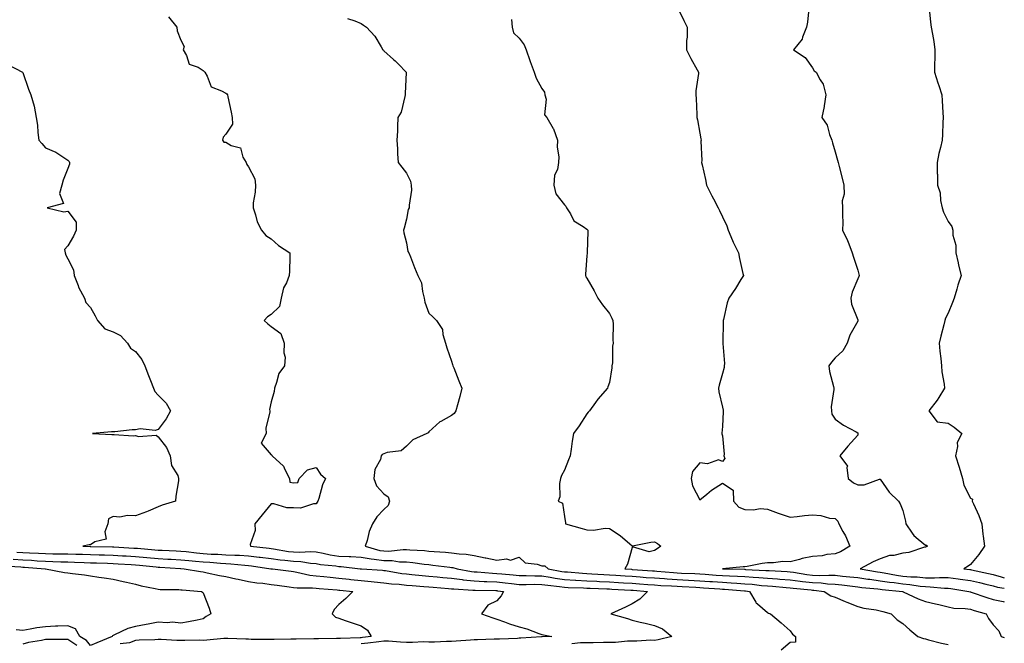
# Model space of a CAD drawing. Units: inches. Extents: x 994883 to 997523, y 7345418 to 7348058.
# Drawn here: x 997087 to 997523, y 7346599 to 7346875 of the extents above; entities that cross this region are included whole.
import ezdxf

# ---------------------------------------------------------------- set-up
doc = ezdxf.new("R2010")
doc.units = ezdxf.units.IN
doc.header["$MEASUREMENT"] = 0
doc.layers.add('Contour_99487345', color=7, linetype='Continuous', true_color=0x409318)

msp = doc.modelspace()

# ---------------------------------------------------------------- linework, layer by layer
at = {"layer": 'Contour_99487345'}
for points in [[(997378.05, 7346880.96, 3247), (997380.97, 7346874.84, 3247), (997382.49, 7346871.92, 3247), (997382.47, 7346867.5, 3247), (997382.17, 7346866.04, 3247), (997382.13, 7346861.92, 3247), (997384.11, 7346857.98, 3247), (997386.87, 7346853.1, 3247), (997387.51, 7346851.92, 3247), (997387.53, 7346851.4, 3247), (997386.29, 7346843.68, 3247), (997386.31, 7346841.92, 3247), (997386.39, 7346840.26, 3247), (997386.74, 7346833.22, 3247), (997386.8, 7346831.92, 3247), (997387.03, 7346830.91, 3247), (997388.05, 7346824.99, 3247), (997388.53, 7346822.4, 3247), (997388.63, 7346821.92, 3247), (997388.56, 7346821.41, 3247), (997388.95, 7346812.82, 3247), (997388.86, 7346811.92, 3247), (997389.07, 7346810.9, 3247), (997390.61, 7346804.48, 3247), (997391.1, 7346801.92, 3247), (997393.4, 7346797.27, 3247), (997394.13, 7346795.83, 3247), (997396.13, 7346791.92, 3247), (997396.75, 7346790.63, 3247), (997398.05, 7346787.96, 3247), (997400.1, 7346783.97, 3247), (997400.64, 7346781.92, 3247), (997402.61, 7346777.35, 3247), (997402.86, 7346776.73, 3247), (997405.18, 7346771.92, 3247), (997405.64, 7346769.5, 3247), (997407.17, 7346762.79, 3247), (997407.36, 7346761.92, 3247), (997406.24, 7346760.11, 3247), (997403.89, 7346756.08, 3247), (997400.91, 7346751.92, 3247), (997400.13, 7346749.84, 3247), (997398.53, 7346742.4, 3247), (997398.38, 7346741.92, 3247), (997398.43, 7346741.54, 3247), (997398.2, 7346732.07, 3247), (997398.23, 7346731.92, 3247), (997398.2, 7346731.78, 3247), (997398.98, 7346722.85, 3247), (997398.86, 7346721.92, 3247), (997398.85, 7346721.12, 3247), (997398.05, 7346718.43, 3247), (997396.69, 7346713.28, 3247), (997396.37, 7346711.92, 3247), (997396.48, 7346710.35, 3247), (997398.05, 7346703.59, 3247), (997398.4, 7346702.28, 3247), (997398.44, 7346701.92, 3247), (997398.37, 7346701.59, 3247), (997398.05, 7346695.02, 3247), (997397.87, 7346692.1, 3247), (997397.87, 7346691.92, 3247), (997397.85, 7346691.72, 3247), (997398.05, 7346690.78, 3247), (997398.82, 7346682.69, 3247), (997398.75, 7346681.92, 3247), (997399.2, 7346680.77, 3247), (997398.05, 7346679.42, 3247), (997396.35, 7346680.22, 3247), (997391.49, 7346678.48, 3247), (997388.05, 7346678.93, 3247), (997384.85, 7346675.12, 3247), (997384.24, 7346671.92, 3247), (997384.81, 7346668.68, 3247), (997388.05, 7346662.42, 3247), (997391.17, 7346665.04, 3247), (997393.19, 7346666.78, 3247), (997398.05, 7346669.82, 3247), (997402.89, 7346666.77, 3247), (997402.97, 7346661.92, 3247), (997405.36, 7346659.24, 3247), (997408.05, 7346658.27, 3247), (997411.92, 7346658.05, 3247), (997414.75, 7346658.62, 3247), (997418.05, 7346658.3, 3247), (997422.73, 7346656.6, 3247), (997423.67, 7346656.31, 3247), (997428.05, 7346654.83, 3247), (997431.19, 7346655.06, 3247), (997434.42, 7346655.55, 3247), (997438.05, 7346655.78, 3247), (997441.73, 7346655.61, 3247), (997445.53, 7346654.44, 3247), (997448.05, 7346654.24, 3247), (997449.17, 7346653.04, 3247), (997449.74, 7346651.92, 3247), (997451.49, 7346648.48, 3247), (997452.6, 7346646.47, 3247), (997454.56, 7346641.92, 3247), (997450.48, 7346639.49, 3247), (997448.05, 7346638.63, 3247), (997444.35, 7346638.22, 3247), (997442.31, 7346637.66, 3247), (997438.05, 7346637.34, 3247), (997433.44, 7346636.53, 3247), (997432.21, 7346636.09, 3247), (997428.05, 7346635.07, 3247), (997424.86, 7346635.11, 3247), (997420.65, 7346634.52, 3247), (997418.05, 7346634.57, 3247), (997415.74, 7346634.24, 3247), (997409.11, 7346632.98, 3247), (997408.05, 7346632.82, 3247), (997407.21, 7346632.76, 3247), (997398.05, 7346631.92, 3247), (997407.84, 7346631.71, 3247), (997408.05, 7346631.7, 3247), (997408.29, 7346631.68, 3247), (997417.36, 7346631.23, 3247), (997418.05, 7346631.16, 3247), (997418.86, 7346631.11, 3247), (997426.85, 7346630.72, 3247), (997428.05, 7346630.63, 3247), (997429.54, 7346630.43, 3247), (997435.54, 7346629.41, 3247), (997438.05, 7346629.09, 3247), (997440.99, 7346628.99, 3247), (997445.31, 7346629.18, 3247), (997448.05, 7346629.06, 3247), (997451.25, 7346628.72, 3247), (997454.56, 7346628.43, 3247), (997458.05, 7346628.04, 3247), (997462.56, 7346627.41, 3247), (997463.39, 7346627.27, 3247), (997468.05, 7346626.66, 3247), (997472.14, 7346626.01, 3247), (997474.15, 7346625.82, 3247), (997478.05, 7346625.26, 3247), (997481.15, 7346625.01, 3247), (997485.73, 7346624.24, 3247), (997488.05, 7346624.02, 3247), (997490.13, 7346624.01, 3247), (997496.57, 7346623.4, 3247), (997498.05, 7346623.39, 3247), (997499.34, 7346623.21, 3247), (997507.31, 7346621.92, 3247), (997507.88, 7346621.75, 3247), (997508.05, 7346621.72, 3247), (997508.34, 7346621.63, 3247), (997515.31, 7346619.17, 3247), (997518.05, 7346618.31, 3247), (997522.51, 7346617.46, 3247), (997523, 7346617.34, 3247)], [(997152.57, 7346876.44, 3244), (997156.25, 7346871.92, 3244), (997156.51, 7346870.37, 3244), (997158.05, 7346866.21, 3244), (997159.55, 7346863.42, 3244), (997159.13, 7346861.92, 3244), (997160.62, 7346859.36, 3244), (997161.74, 7346855.61, 3244), (997165.83, 7346854.14, 3244), (997168.05, 7346852.76, 3244), (997168.46, 7346852.33, 3244), (997168.73, 7346851.92, 3244), (997169.82, 7346850.15, 3244), (997171.56, 7346845.43, 3244), (997176.18, 7346843.78, 3244), (997178.05, 7346842.66, 3244), (997178.45, 7346842.33, 3244), (997178.74, 7346841.92, 3244), (997178.91, 7346841.06, 3244), (997180.44, 7346834.31, 3244), (997180.86, 7346831.92, 3244), (997180.98, 7346829, 3244), (997178.05, 7346824.58, 3244), (997176.85, 7346823.12, 3244), (997176.51, 7346821.92, 3244), (997177.12, 7346820.99, 3244), (997178.05, 7346820.92, 3244), (997180.43, 7346819.54, 3244), (997184.53, 7346818.4, 3244), (997185.62, 7346814.35, 3244), (997187.02, 7346811.92, 3244), (997187.26, 7346811.12, 3244), (997188.05, 7346810.06, 3244), (997190.83, 7346804.7, 3244), (997191.19, 7346801.92, 3244), (997191.08, 7346798.89, 3244), (997190.21, 7346794.07, 3244), (997190.09, 7346791.92, 3244), (997191.17, 7346788.8, 3244), (997191.84, 7346785.7, 3244), (997193.83, 7346781.92, 3244), (997195.78, 7346779.65, 3244), (997198.05, 7346778.2, 3244), (997201.36, 7346775.23, 3244), (997206.42, 7346771.92, 3244), (997206.35, 7346770.22, 3244), (997206.19, 7346763.78, 3244), (997206.1, 7346761.92, 3244), (997204.85, 7346758.71, 3244), (997203.62, 7346756.36, 3244), (997202.49, 7346751.92, 3244), (997201.86, 7346748.12, 3244), (997198.05, 7346744.59, 3244), (997196.44, 7346743.53, 3244), (997195.05, 7346741.92, 3244), (997196.57, 7346740.44, 3244), (997198.05, 7346739.33, 3244), (997202.34, 7346736.21, 3244), (997203.94, 7346731.92, 3244), (997203.79, 7346727.66, 3244), (997204.31, 7346725.66, 3244), (997204.04, 7346721.92, 3244), (997201.53, 7346718.45, 3244), (997200.54, 7346714.41, 3244), (997199.52, 7346711.92, 3244), (997199.51, 7346710.46, 3244), (997198.05, 7346705.85, 3244), (997197.42, 7346702.55, 3244), (997197.53, 7346701.92, 3244), (997197.59, 7346701.46, 3244), (997195.79, 7346694.18, 3244), (997195.93, 7346691.92, 3244), (997193.7, 7346687.57, 3244), (997198.05, 7346682.47, 3244), (997198.38, 7346682.26, 3244), (997198.63, 7346681.92, 3244), (997203.56, 7346677.42, 3244), (997204.1, 7346675.87, 3244), (997206.17, 7346671.92, 3244), (997206.44, 7346670.31, 3244), (997208.05, 7346669.99, 3244), (997209.87, 7346670.1, 3244), (997210.52, 7346671.92, 3244), (997214.19, 7346675.78, 3244), (997218.05, 7346676.75, 3244), (997220, 7346673.88, 3244), (997222.14, 7346671.92, 3244), (997220.84, 7346669.13, 3244), (997219.27, 7346663.14, 3244), (997218.84, 7346661.92, 3244), (997218.56, 7346661.41, 3244), (997218.05, 7346660.66, 3244), (997216.89, 7346660.76, 3244), (997211.15, 7346658.82, 3244), (997208.05, 7346658.94, 3244), (997205.13, 7346659, 3244), (997199.26, 7346660.71, 3244), (997198.05, 7346660.75, 3244), (997194.08, 7346655.89, 3244), (997190.94, 7346651.92, 3244), (997191.02, 7346648.95, 3244), (997188.86, 7346642.73, 3244), (997188.9, 7346641.92, 3244), (997197.2, 7346641.07, 3244), (997198.05, 7346640.96, 3244), (997199.16, 7346640.81, 3244), (997205.79, 7346639.67, 3244), (997208.05, 7346639.4, 3244), (997210.71, 7346639.26, 3244), (997215.74, 7346639.6, 3244), (997218.05, 7346639.45, 3244), (997221.09, 7346638.89, 3244), (997224.23, 7346638.1, 3244), (997228.05, 7346637.48, 3244), (997232.65, 7346637.32, 3244), (997233.48, 7346637.35, 3244), (997238.05, 7346637.16, 3244), (997242.46, 7346636.33, 3244), (997243.7, 7346636.27, 3244), (997248.05, 7346635.62, 3244), (997251.68, 7346635.55, 3244), (997254.92, 7346635.05, 3244), (997258.05, 7346634.98, 3244), (997260.84, 7346634.71, 3244), (997265.99, 7346633.98, 3244), (997268.05, 7346633.77, 3244), (997269.74, 7346633.6, 3244), (997277.34, 7346632.63, 3244), (997278.05, 7346632.56, 3244), (997278.61, 7346632.48, 3244), (997280.48, 7346631.92, 3244), (997286.91, 7346630.78, 3244), (997288.05, 7346630.65, 3244), (997289.39, 7346630.58, 3244), (997296.14, 7346630.01, 3244), (997298.05, 7346629.92, 3244), (997300.28, 7346629.69, 3244), (997305.34, 7346629.22, 3244), (997308.05, 7346628.94, 3244), (997311.06, 7346628.91, 3244), (997314.92, 7346628.79, 3244), (997318.05, 7346628.76, 3244), (997321.8, 7346628.17, 3244), (997323.9, 7346627.77, 3244), (997328.05, 7346627.18, 3244), (997333, 7346626.87, 3244), (997333.1, 7346626.87, 3244), (997338.05, 7346626.58, 3244), (997342.5, 7346626.38, 3244), (997343.63, 7346626.34, 3244), (997348.05, 7346626.15, 3244), (997352.02, 7346625.89, 3244), (997354.19, 7346625.77, 3244), (997358.05, 7346625.53, 3244), (997361.41, 7346625.27, 3244), (997364.96, 7346625, 3244), (997368.05, 7346624.77, 3244), (997370.73, 7346624.6, 3244), (997375.58, 7346624.4, 3244), (997378.05, 7346624.24, 3244), (997380.25, 7346624.12, 3244), (997386.24, 7346623.73, 3244), (997388.05, 7346623.63, 3244), (997389.64, 7346623.52, 3244), (997396.93, 7346623.05, 3244), (997398.05, 7346622.97, 3244), (997399.05, 7346622.92, 3244), (997407.81, 7346622.17, 3244), (997408.05, 7346622.15, 3244), (997408.26, 7346622.13, 3244), (997410.07, 7346621.92, 3244), (997412.87, 7346617.1, 3244), (997412.98, 7346616.85, 3244), (997413.63, 7346616.34, 3244), (997418.05, 7346612.58, 3244), (997418.44, 7346612.32, 3244), (997419.4, 7346611.92, 3244), (997424.1, 7346607.97, 3244), (997428.05, 7346604.39, 3244), (997429.09, 7346602.96, 3244), (997430.51, 7346601.92, 3244), (997430.47, 7346599.49, 3244), (997428.05, 7346599.24, 3244), (997424.14, 7346595.83, 3244)], [(997436.33, 7346880.21, 3248), (997435.8, 7346874.16, 3248), (997435.33, 7346871.92, 3248), (997433.57, 7346867.44, 3248), (997433.41, 7346866.55, 3248), (997429.51, 7346861.92, 3248), (997434.68, 7346858.55, 3248), (997438.05, 7346853.93, 3248), (997438.77, 7346852.64, 3248), (997439.64, 7346851.92, 3248), (997441.44, 7346848.54, 3248), (997442.77, 7346846.64, 3248), (997443.95, 7346841.92, 3248), (997443.2, 7346837.07, 3248), (997443.19, 7346836.78, 3248), (997442.15, 7346831.92, 3248), (997444.57, 7346828.44, 3248), (997445.58, 7346824.39, 3248), (997446.58, 7346821.92, 3248), (997446.84, 7346820.71, 3248), (997448.05, 7346816.64, 3248), (997449.11, 7346812.99, 3248), (997449.36, 7346811.92, 3248), (997449.75, 7346810.22, 3248), (997451.18, 7346805.06, 3248), (997451.82, 7346801.92, 3248), (997451.99, 7346797.98, 3248), (997451.09, 7346794.96, 3248), (997451.37, 7346791.92, 3248), (997451.25, 7346788.72, 3248), (997451.42, 7346785.29, 3248), (997451.31, 7346781.92, 3248), (997453.56, 7346777.43, 3248), (997454.05, 7346775.92, 3248), (997455.63, 7346771.92, 3248), (997456.13, 7346770, 3248), (997458.05, 7346764.25, 3248), (997458.57, 7346762.43, 3248), (997458.61, 7346761.92, 3248), (997458.55, 7346761.43, 3248), (997458.05, 7346760.36, 3248), (997455.51, 7346754.46, 3248), (997454.97, 7346751.92, 3248), (997455.27, 7346749.14, 3248), (997458.05, 7346742.22, 3248), (997458.14, 7346742.01, 3248), (997458.15, 7346741.92, 3248), (997458.14, 7346741.83, 3248), (997458.05, 7346741.66, 3248), (997454.57, 7346735.39, 3248), (997453.35, 7346731.92, 3248), (997451.47, 7346728.5, 3248), (997448.05, 7346725.35, 3248), (997446.42, 7346723.55, 3248), (997445.26, 7346721.92, 3248), (997445.53, 7346719.41, 3248), (997447.3, 7346712.67, 3248), (997447.41, 7346711.92, 3248), (997447.47, 7346711.34, 3248), (997446.33, 7346703.64, 3248), (997446.45, 7346701.92, 3248), (997446.51, 7346700.38, 3248), (997448.05, 7346698.23, 3248), (997451.76, 7346695.63, 3248), (997457.3, 7346692.67, 3248), (997458.05, 7346692.24, 3248), (997458.12, 7346691.99, 3248), (997458.12, 7346691.92, 3248), (997458.15, 7346691.83, 3248), (997458.05, 7346691.21, 3248), (997453.68, 7346686.29, 3248), (997450.09, 7346681.92, 3248), (997453.48, 7346677.35, 3248), (997453.19, 7346676.78, 3248), (997453.79, 7346671.92, 3248), (997456.21, 7346670.09, 3248), (997458.05, 7346669.13, 3248), (997460.88, 7346669.09, 3248), (997467.75, 7346671.61, 3248), (997468.05, 7346671.6, 3248), (997472, 7346665.86, 3248), (997476.07, 7346661.92, 3248), (997476.81, 7346660.67, 3248), (997478.05, 7346657.7, 3248), (997479.2, 7346653.08, 3248), (997479.33, 7346651.92, 3248), (997482.2, 7346647.77, 3248), (997482.84, 7346646.71, 3248), (997484.84, 7346645.13, 3248), (997488.05, 7346642.43, 3248), (997488.49, 7346642.35, 3248), (997488.91, 7346641.92, 3248), (997488.35, 7346641.61, 3248), (997488.05, 7346641.58, 3248), (997487.62, 7346641.49, 3248), (997480.75, 7346639.22, 3248), (997478.05, 7346638.81, 3248), (997474.03, 7346637.9, 3248), (997472.17, 7346637.8, 3248), (997468.05, 7346636.3, 3248), (997464.94, 7346635.02, 3248), (997459.1, 7346631.92, 3248), (997466.74, 7346630.61, 3248), (997468.05, 7346630.44, 3248), (997469.82, 7346630.15, 3248), (997475.17, 7346629.04, 3248), (997478.05, 7346628.63, 3248), (997481.63, 7346628.34, 3248), (997484.45, 7346628.31, 3248), (997488.05, 7346627.97, 3248), (997492.03, 7346627.94, 3248), (997494.24, 7346628.11, 3248), (997498.05, 7346628.08, 3248), (997502.51, 7346627.46, 3248), (997503.47, 7346627.34, 3248), (997508.05, 7346626.68, 3248), (997511.95, 7346625.81, 3248), (997514.83, 7346625.14, 3248), (997518.05, 7346624.42, 3248), (997519.99, 7346623.86, 3248), (997523, 7346623.38, 3248)], [(997489.77, 7346880.2, 3249), (997490.34, 7346874.21, 3249), (997490.65, 7346871.92, 3249), (997491.15, 7346868.82, 3249), (997491.7, 7346865.57, 3249), (997492.27, 7346861.92, 3249), (997492.19, 7346857.77, 3249), (997492.13, 7346856, 3249), (997492.06, 7346851.92, 3249), (997493.48, 7346847.34, 3249), (997493.95, 7346846.02, 3249), (997495.32, 7346841.92, 3249), (997495.44, 7346839.32, 3249), (997495.81, 7346834.16, 3249), (997495.93, 7346831.92, 3249), (997495.81, 7346829.69, 3249), (997495.66, 7346824.32, 3249), (997495.52, 7346821.92, 3249), (997494.76, 7346818.63, 3249), (997493.97, 7346816, 3249), (997493.18, 7346811.92, 3249), (997493.23, 7346807.09, 3249), (997493.34, 7346806.63, 3249), (997493.44, 7346801.92, 3249), (997494.58, 7346798.46, 3249), (997494.77, 7346795.2, 3249), (997495.48, 7346791.92, 3249), (997496.03, 7346789.9, 3249), (997498.05, 7346785.75, 3249), (997499.68, 7346783.55, 3249), (997500.16, 7346781.92, 3249), (997500.22, 7346779.76, 3249), (997501.46, 7346775.33, 3249), (997501.52, 7346771.92, 3249), (997502.48, 7346767.48, 3249), (997502.63, 7346766.5, 3249), (997503.83, 7346761.92, 3249), (997502.41, 7346757.57, 3249), (997501.99, 7346755.86, 3249), (997500.85, 7346751.92, 3249), (997500.1, 7346749.87, 3249), (997498.05, 7346745.25, 3249), (997497.01, 7346742.95, 3249), (997496.65, 7346741.92, 3249), (997496.19, 7346740.07, 3249), (997494.94, 7346735.03, 3249), (997494.18, 7346731.92, 3249), (997494.46, 7346728.33, 3249), (997494.83, 7346725.14, 3249), (997495.1, 7346721.92, 3249), (997495.35, 7346719.23, 3249), (997496.29, 7346713.68, 3249), (997496.49, 7346711.92, 3249), (997493.98, 7346707.85, 3249), (997493.3, 7346706.67, 3249), (997489.62, 7346701.92, 3249), (997493.18, 7346697.04, 3249), (997498.05, 7346696.47, 3249), (997500.76, 7346694.63, 3249), (997504.2, 7346691.92, 3249), (997502.1, 7346687.87, 3249), (997502.26, 7346686.13, 3249), (997501.33, 7346681.92, 3249), (997503.05, 7346676.92, 3249), (997504.51, 7346671.92, 3249), (997505.06, 7346668.93, 3249), (997508.05, 7346663.2, 3249), (997508.93, 7346662.8, 3249), (997508.76, 7346661.92, 3249), (997509.28, 7346660.69, 3249), (997511.74, 7346655.61, 3249), (997512.99, 7346651.92, 3249), (997513.49, 7346647.35, 3249), (997513.65, 7346646.32, 3249), (997514.16, 7346641.92, 3249), (997511.75, 7346638.22, 3249), (997508.05, 7346633.78, 3249), (997506.94, 7346633.03, 3249), (997505.09, 7346631.92, 3249), (997507.73, 7346631.6, 3249), (997508.05, 7346631.55, 3249), (997508.53, 7346631.45, 3249), (997515.97, 7346629.84, 3249), (997518.05, 7346629.38, 3249), (997521.61, 7346628.35, 3249), (997523, 7346627.86, 3249)], [(997231.87, 7346875.73, 3245), (997235.19, 7346874.78, 3245), (997238.05, 7346873.58, 3245), (997238.98, 7346872.85, 3245), (997240.36, 7346871.92, 3245), (997244.08, 7346867.95, 3245), (997246.8, 7346863.17, 3245), (997247.6, 7346861.92, 3245), (997247.83, 7346861.7, 3245), (997248.05, 7346861.51, 3245), (997252.39, 7346857.59, 3245), (997253.09, 7346856.95, 3245), (997254.48, 7346855.49, 3245), (997257.88, 7346851.92, 3245), (997257.93, 7346851.8, 3245), (997257.45, 7346842.51, 3245), (997257.57, 7346841.92, 3245), (997257.29, 7346841.16, 3245), (997255.72, 7346834.25, 3245), (997254.31, 7346831.92, 3245), (997254.08, 7346827.95, 3245), (997254.1, 7346825.87, 3245), (997253.85, 7346821.92, 3245), (997254.1, 7346817.97, 3245), (997254.14, 7346815.82, 3245), (997254.36, 7346811.92, 3245), (997256.03, 7346809.9, 3245), (997258.05, 7346807.2, 3245), (997259.89, 7346803.76, 3245), (997260.18, 7346801.92, 3245), (997260.29, 7346799.69, 3245), (997259.26, 7346793.13, 3245), (997259.34, 7346791.92, 3245), (997258.87, 7346791.1, 3245), (997258.05, 7346786.9, 3245), (997257.12, 7346782.84, 3245), (997256.79, 7346781.92, 3245), (997256.93, 7346780.8, 3245), (997258.05, 7346776.43, 3245), (997258.72, 7346772.59, 3245), (997259.1, 7346771.92, 3245), (997259.81, 7346770.16, 3245), (997261.58, 7346765.45, 3245), (997263.15, 7346761.92, 3245), (997264.78, 7346758.64, 3245), (997265.12, 7346754.85, 3245), (997265.96, 7346751.92, 3245), (997266.15, 7346750.02, 3245), (997268.05, 7346745.26, 3245), (997269.7, 7346743.58, 3245), (997271.39, 7346741.92, 3245), (997274.08, 7346737.95, 3245), (997274.23, 7346735.74, 3245), (997275.44, 7346731.92, 3245), (997275.98, 7346729.85, 3245), (997278.05, 7346723.94, 3245), (997278.54, 7346722.41, 3245), (997278.65, 7346721.92, 3245), (997279.05, 7346720.93, 3245), (997281.32, 7346715.19, 3245), (997282.63, 7346711.92, 3245), (997281.73, 7346708.23, 3245), (997280.68, 7346704.55, 3245), (997280, 7346701.92, 3245), (997279.2, 7346700.77, 3245), (997278.05, 7346699.83, 3245), (997273.34, 7346697.22, 3245), (997272.93, 7346697.03, 3245), (997268.05, 7346692.57, 3245), (997267.74, 7346692.23, 3245), (997267.05, 7346691.92, 3245), (997260.95, 7346689.01, 3245), (997258.05, 7346686.25, 3245), (997255.72, 7346684.25, 3245), (997249.54, 7346683.41, 3245), (997248.05, 7346682.85, 3245), (997247.37, 7346682.6, 3245), (997246.91, 7346681.92, 3245), (997246.56, 7346680.43, 3245), (997244.02, 7346675.95, 3245), (997243.64, 7346671.92, 3245), (997244.84, 7346668.71, 3245), (997248.05, 7346665.11, 3245), (997249.89, 7346663.76, 3245), (997250.56, 7346661.92, 3245), (997249.93, 7346660.04, 3245), (997248.05, 7346658.18, 3245), (997244.97, 7346655, 3245), (997243.05, 7346651.92, 3245), (997241.47, 7346648.51, 3245), (997240.64, 7346644.5, 3245), (997239.79, 7346641.92, 3245), (997246.24, 7346640.11, 3245), (997248.05, 7346639.84, 3245), (997250.16, 7346639.81, 3245), (997256.67, 7346640.54, 3245), (997258.05, 7346640.51, 3245), (997259.6, 7346640.36, 3245), (997266.13, 7346640, 3245), (997268.05, 7346639.8, 3245), (997270.39, 7346639.58, 3245), (997275.37, 7346639.24, 3245), (997278.05, 7346638.98, 3245), (997281.46, 7346638.51, 3245), (997284.59, 7346638.47, 3245), (997288.05, 7346637.83, 3245), (997292.92, 7346636.8, 3245), (997293.23, 7346636.74, 3245), (997298.05, 7346635.77, 3245), (997302.43, 7346636.31, 3245), (997304.15, 7346635.82, 3245), (997308.05, 7346637.13, 3245), (997310.71, 7346634.58, 3245), (997315.95, 7346634.02, 3245), (997318.05, 7346633.23, 3245), (997319.45, 7346633.32, 3245), (997320.89, 7346631.92, 3245), (997326.91, 7346630.78, 3245), (997328.05, 7346630.62, 3245), (997329.44, 7346630.53, 3245), (997336.06, 7346629.93, 3245), (997338.05, 7346629.82, 3245), (997340.26, 7346629.72, 3245), (997345.53, 7346629.4, 3245), (997348.05, 7346629.29, 3245), (997350.86, 7346629.11, 3245), (997354.93, 7346628.8, 3245), (997358.05, 7346628.61, 3245), (997361.62, 7346628.34, 3245), (997364.28, 7346628.15, 3245), (997368.05, 7346627.87, 3245), (997372.39, 7346627.58, 3245), (997373.61, 7346627.48, 3245), (997378.05, 7346627.2, 3245), (997383.04, 7346626.93, 3245), (997383.06, 7346626.92, 3245), (997388.05, 7346626.65, 3245), (997392.46, 7346626.33, 3245), (997393.71, 7346626.26, 3245), (997398.05, 7346625.95, 3245), (997401.89, 7346625.75, 3245), (997404.44, 7346625.53, 3245), (997408.05, 7346625.33, 3245), (997411.2, 7346625.08, 3245), (997415.39, 7346624.58, 3245), (997418.05, 7346624.34, 3245), (997420.32, 7346624.19, 3245), (997426.34, 7346623.63, 3245), (997428.05, 7346623.5, 3245), (997429.45, 7346623.31, 3245), (997437.41, 7346622.57, 3245), (997438.05, 7346622.49, 3245), (997438.6, 7346622.47, 3245), (997443.18, 7346621.92, 3245), (997446.14, 7346620.01, 3245), (997448.05, 7346619.41, 3245), (997452.55, 7346617.42, 3245), (997453.23, 7346617.1, 3245), (997458.05, 7346615.22, 3245), (997460.69, 7346614.56, 3245), (997466.25, 7346613.72, 3245), (997468.05, 7346613.34, 3245), (997469.14, 7346613.01, 3245), (997472.9, 7346611.92, 3245), (997475.45, 7346609.32, 3245), (997478.05, 7346607.69, 3245), (997481.09, 7346604.96, 3245), (997484.75, 7346601.92, 3245), (997487.18, 7346601.05, 3245), (997488.05, 7346600.84, 3245), (997489.44, 7346600.53, 3245), (997495.1, 7346598.97, 3245), (997498.05, 7346598.41, 3245)], [(997304.65, 7346875.32, 3246), (997304.95, 7346871.92, 3246), (997305.51, 7346869.38, 3246), (997308.05, 7346867.06, 3246), (997310.26, 7346864.13, 3246), (997311.12, 7346861.92, 3246), (997312.77, 7346857.21, 3246), (997312.91, 7346856.78, 3246), (997314.61, 7346851.92, 3246), (997315.5, 7346849.37, 3246), (997318.05, 7346844.82, 3246), (997319.23, 7346843.11, 3246), (997319.41, 7346841.92, 3246), (997319.92, 7346840.05, 3246), (997319.26, 7346833.13, 3246), (997320.24, 7346831.92, 3246), (997323.12, 7346826.98, 3246), (997323.16, 7346826.82, 3246), (997324.97, 7346821.92, 3246), (997324.92, 7346818.79, 3246), (997325.52, 7346814.45, 3246), (997325.47, 7346811.92, 3246), (997325.02, 7346808.89, 3246), (997323.6, 7346806.37, 3246), (997323.39, 7346801.92, 3246), (997324.28, 7346798.15, 3246), (997328.05, 7346793.17, 3246), (997328.7, 7346792.57, 3246), (997328.98, 7346791.92, 3246), (997330.72, 7346789.25, 3246), (997332.27, 7346786.14, 3246), (997336.36, 7346783.6, 3246), (997338.05, 7346782.36, 3246), (997338.28, 7346782.16, 3246), (997338.45, 7346781.92, 3246), (997338.41, 7346781.56, 3246), (997338.13, 7346772, 3246), (997338.12, 7346771.92, 3246), (997338.13, 7346771.84, 3246), (997338.05, 7346770.62, 3246), (997337.43, 7346762.54, 3246), (997337.42, 7346761.92, 3246), (997337.5, 7346761.37, 3246), (997338.05, 7346760.74, 3246), (997341.19, 7346755.06, 3246), (997342.94, 7346751.92, 3246), (997345.01, 7346748.88, 3246), (997348.05, 7346745.06, 3246), (997349.15, 7346743.02, 3246), (997349.59, 7346741.92, 3246), (997349.7, 7346740.26, 3246), (997349.51, 7346733.38, 3246), (997349.63, 7346731.92, 3246), (997349.4, 7346730.57, 3246), (997349.32, 7346723.19, 3246), (997349.15, 7346721.92, 3246), (997349.04, 7346720.93, 3246), (997348.05, 7346714.47, 3246), (997347.38, 7346712.59, 3246), (997347.16, 7346711.92, 3246), (997342.81, 7346707.16, 3246), (997341.82, 7346705.68, 3246), (997339.15, 7346701.92, 3246), (997338.6, 7346701.37, 3246), (997338.05, 7346700.62, 3246), (997334.63, 7346695.34, 3246), (997332.11, 7346691.92, 3246), (997331.45, 7346688.53, 3246), (997331.08, 7346684.95, 3246), (997330.57, 7346681.92, 3246), (997329.81, 7346680.16, 3246), (997328.05, 7346675.62, 3246), (997326.74, 7346673.23, 3246), (997326.3, 7346671.92, 3246), (997325.82, 7346669.69, 3246), (997326.1, 7346663.87, 3246), (997325.26, 7346661.92, 3246), (997327.16, 7346661.04, 3246), (997328.05, 7346655.08, 3246), (997328.5, 7346652.36, 3246), (997328.59, 7346651.92, 3246), (997335.9, 7346649.77, 3246), (997338.05, 7346649.19, 3246), (997340.91, 7346649.06, 3246), (997346.11, 7346649.98, 3246), (997348.05, 7346649.84, 3246), (997352.84, 7346646.71, 3246), (997357.01, 7346642.97, 3246), (997358.05, 7346642.05, 3246), (997358.2, 7346642.07, 3246), (997366.29, 7346643.67, 3246), (997368.05, 7346643.86, 3246), (997369.3, 7346643.17, 3246), (997370.78, 7346641.92, 3246), (997369.18, 7346640.79, 3246), (997368.05, 7346639.97, 3246), (997365.57, 7346639.44, 3246), (997358.3, 7346641.66, 3246), (997358.05, 7346641.4, 3246), (997356.02, 7346633.95, 3246), (997354.9, 7346631.92, 3246), (997357.84, 7346631.71, 3246), (997358.05, 7346631.69, 3246), (997358.3, 7346631.67, 3246), (997367.16, 7346631.03, 3246), (997368.05, 7346630.96, 3246), (997369.08, 7346630.89, 3246), (997376.4, 7346630.27, 3246), (997378.05, 7346630.17, 3246), (997379.91, 7346630.06, 3246), (997385.91, 7346629.79, 3246), (997388.05, 7346629.66, 3246), (997390.47, 7346629.49, 3246), (997395.26, 7346629.13, 3246), (997398.05, 7346628.94, 3246), (997401.19, 7346628.78, 3246), (997404.83, 7346628.7, 3246), (997408.05, 7346628.52, 3246), (997411.75, 7346628.21, 3246), (997414.22, 7346628.09, 3246), (997418.05, 7346627.76, 3246), (997422.52, 7346627.45, 3246), (997423.53, 7346627.4, 3246), (997428.05, 7346627.07, 3246), (997432.58, 7346626.45, 3246), (997433.62, 7346626.35, 3246), (997438.05, 7346625.79, 3246), (997441.79, 7346625.66, 3246), (997444.66, 7346625.31, 3246), (997448.05, 7346625.18, 3246), (997450.99, 7346624.86, 3246), (997455.74, 7346624.23, 3246), (997458.05, 7346623.97, 3246), (997459.85, 7346623.72, 3246), (997466.94, 7346623.03, 3246), (997468.05, 7346622.89, 3246), (997468.89, 7346622.76, 3246), (997477.82, 7346621.92, 3246), (997477.99, 7346621.87, 3246), (997478.05, 7346621.85, 3246), (997478.17, 7346621.8, 3246), (997484.76, 7346618.63, 3246), (997488.05, 7346617.46, 3246), (997492.54, 7346616.41, 3246), (997493.92, 7346616.05, 3246), (997498.05, 7346615.04, 3246), (997500.67, 7346614.54, 3246), (997505.62, 7346614.35, 3246), (997508.05, 7346613.99, 3246), (997509.6, 7346613.47, 3246), (997514.95, 7346611.92, 3246), (997516.01, 7346609.88, 3246), (997518.05, 7346607.1, 3246), (997520.56, 7346604.43, 3246), (997521.6, 7346601.92, 3246), (997523, 7346601.46, 3246)], [(997081.47, 7346855.34, 3243), (997087.99, 7346851.92, 3243), (997088.02, 7346851.9, 3243), (997088.05, 7346851.82, 3243), (997090.52, 7346844.4, 3243), (997091.68, 7346841.92, 3243), (997093.07, 7346836.93, 3243), (997093.07, 7346836.91, 3243), (997093.95, 7346831.92, 3243), (997094.59, 7346828.46, 3243), (997094.7, 7346825.27, 3243), (997095.19, 7346821.92, 3243), (997096.52, 7346820.39, 3243), (997098.05, 7346818.45, 3243), (997102.74, 7346816.6, 3243), (997104.95, 7346815.02, 3243), (997108.05, 7346813.06, 3243), (997108.59, 7346812.45, 3243), (997108.76, 7346811.92, 3243), (997108.73, 7346811.24, 3243), (997108.05, 7346809.25, 3243), (997105.9, 7346804.07, 3243), (997105.3, 7346801.92, 3243), (997104.36, 7346798.22, 3243), (997106.11, 7346793.86, 3243), (997098.78, 7346791.92, 3243), (997106.29, 7346790.16, 3243), (997108.05, 7346790.46, 3243), (997111.66, 7346785.53, 3243), (997111.64, 7346781.92, 3243), (997110.58, 7346779.39, 3243), (997108.05, 7346775.07, 3243), (997106.53, 7346773.45, 3243), (997106.8, 7346771.92, 3243), (997107.09, 7346770.96, 3243), (997108.05, 7346769.21, 3243), (997110.5, 7346764.37, 3243), (997110.81, 7346761.92, 3243), (997112.57, 7346757.4, 3243), (997112.79, 7346756.66, 3243), (997115.35, 7346751.92, 3243), (997116.04, 7346749.91, 3243), (997118.05, 7346747.68, 3243), (997120.15, 7346744.02, 3243), (997121.17, 7346741.92, 3243), (997124.37, 7346738.24, 3243), (997128.05, 7346736.92, 3243), (997131.36, 7346735.24, 3243), (997134.43, 7346731.92, 3243), (997135.81, 7346729.69, 3243), (997138.05, 7346728.18, 3243), (997140.78, 7346724.65, 3243), (997142.06, 7346721.92, 3243), (997143.7, 7346717.57, 3243), (997144.62, 7346715.35, 3243), (997145.98, 7346711.92, 3243), (997146.6, 7346710.48, 3243), (997148.05, 7346708.91, 3243), (997151.53, 7346705.4, 3243), (997153.46, 7346701.92, 3243), (997151.59, 7346698.38, 3243), (997148.05, 7346693.7, 3243), (997146.73, 7346693.24, 3243), (997140.05, 7346693.92, 3243), (997138.05, 7346693.57, 3243), (997136.49, 7346693.48, 3243), (997128.81, 7346692.68, 3243), (997128.05, 7346692.63, 3243), (997127.33, 7346692.64, 3243), (997118.98, 7346691.92, 3243), (997127.53, 7346691.4, 3243), (997128.05, 7346691.4, 3243), (997128.52, 7346691.45, 3243), (997137.01, 7346690.88, 3243), (997138.05, 7346690.95, 3243), (997139.4, 7346690.57, 3243), (997147.22, 7346691.09, 3243), (997148.05, 7346690.43, 3243), (997151.8, 7346685.67, 3243), (997153.4, 7346681.92, 3243), (997153.89, 7346677.76, 3243), (997156.69, 7346673.28, 3243), (997157.11, 7346671.92, 3243), (997157.03, 7346670.91, 3243), (997155.87, 7346664.1, 3243), (997155.76, 7346661.92, 3243), (997149.87, 7346660.1, 3243), (997148.05, 7346659.37, 3243), (997143.61, 7346657.48, 3243), (997142.85, 7346657.12, 3243), (997138.05, 7346655.41, 3243), (997134.43, 7346655.54, 3243), (997131.01, 7346654.87, 3243), (997128.05, 7346655.05, 3243), (997125.96, 7346654.01, 3243), (997125.81, 7346651.92, 3243), (997124.47, 7346648.33, 3243), (997124.93, 7346645.04, 3243), (997119.96, 7346643.84, 3243), (997118.05, 7346642.58, 3243), (997117.49, 7346642.48, 3243), (997114.64, 7346641.92, 3243), (997117.95, 7346641.83, 3243), (997118.15, 7346641.82, 3243), (997127.79, 7346641.66, 3243), (997128.05, 7346641.65, 3243), (997128.33, 7346641.64, 3243), (997137.28, 7346641.15, 3243), (997138.05, 7346641.1, 3243), (997138.95, 7346641.02, 3243), (997146.5, 7346640.36, 3243), (997148.05, 7346640.21, 3243), (997149.85, 7346640.12, 3243), (997156.05, 7346639.92, 3243), (997158.05, 7346639.82, 3243), (997160.39, 7346639.57, 3243), (997165.08, 7346638.95, 3243), (997168.05, 7346638.66, 3243), (997171.52, 7346638.45, 3243), (997174.5, 7346638.37, 3243), (997178.05, 7346638.14, 3243), (997182.02, 7346637.95, 3243), (997184.07, 7346637.93, 3243), (997188.05, 7346637.72, 3243), (997192.84, 7346637.13, 3243), (997193.22, 7346637.09, 3243), (997198.05, 7346636.47, 3243), (997202.06, 7346635.93, 3243), (997204.21, 7346635.76, 3243), (997208.05, 7346635.29, 3243), (997211.26, 7346635.14, 3243), (997215.6, 7346634.37, 3243), (997218.05, 7346634.22, 3243), (997219.98, 7346633.85, 3243), (997226.78, 7346633.18, 3243), (997228.05, 7346632.98, 3243), (997229.08, 7346632.95, 3243), (997237.52, 7346631.92, 3243), (997237.99, 7346631.86, 3243), (997238.13, 7346631.85, 3243), (997247.42, 7346631.3, 3243), (997248.05, 7346631.24, 3243), (997248.83, 7346631.13, 3243), (997256.06, 7346629.92, 3243), (997258.05, 7346629.69, 3243), (997260.51, 7346629.46, 3243), (997265.05, 7346628.92, 3243), (997268.05, 7346628.65, 3243), (997271.63, 7346628.34, 3243), (997274.21, 7346628.09, 3243), (997278.05, 7346627.76, 3243), (997282.82, 7346627.15, 3243), (997283.22, 7346627.08, 3243), (997288.05, 7346626.54, 3243), (997292.44, 7346626.32, 3243), (997293.67, 7346626.3, 3243), (997298.05, 7346626.09, 3243), (997301.84, 7346625.7, 3243), (997304.57, 7346625.4, 3243), (997308.05, 7346625.04, 3243), (997311.14, 7346625.01, 3243), (997314.92, 7346625.06, 3243), (997318.05, 7346625.03, 3243), (997320.75, 7346624.61, 3243), (997325.92, 7346624.04, 3243), (997328.05, 7346623.74, 3243), (997329.77, 7346623.63, 3243), (997336.55, 7346623.43, 3243), (997338.05, 7346623.34, 3243), (997339.41, 7346623.28, 3243), (997346.91, 7346623.06, 3243), (997348.05, 7346623.01, 3243), (997349.08, 7346622.95, 3243), (997357.48, 7346622.48, 3243), (997358.05, 7346622.45, 3243), (997358.54, 7346622.41, 3243), (997364.88, 7346621.92, 3243), (997361.49, 7346618.49, 3243), (997358.05, 7346616.43, 3243), (997355.09, 7346614.88, 3243), (997348.7, 7346611.92, 3243), (997356.03, 7346609.89, 3243), (997358.05, 7346609.19, 3243), (997361.64, 7346608.33, 3243), (997363.92, 7346607.79, 3243), (997368.05, 7346606.81, 3243), (997371.49, 7346605.36, 3243), (997375.67, 7346601.92, 3243), (997369.56, 7346600.4, 3243), (997368.05, 7346600.22, 3243), (997366.43, 7346600.3, 3243), (997360.13, 7346599.84, 3243), (997358.05, 7346599.91, 3243), (997355.98, 7346599.85, 3243), (997350.68, 7346599.3, 3243), (997348.05, 7346599.22, 3243), (997345.42, 7346599.29, 3243), (997340.86, 7346599.1, 3243), (997338.05, 7346599.17, 3243), (997335.19, 7346599.06, 3243), (997331.31, 7346598.66, 3243)], [(997085.41, 7346639.28, 3242), (997088.05, 7346639.16, 3242), (997090.97, 7346639, 3242), (997095.01, 7346638.89, 3242), (997098.05, 7346638.71, 3242), (997101.34, 7346638.63, 3242), (997104.76, 7346638.62, 3242), (997108.05, 7346638.54, 3242), (997111.54, 7346638.43, 3242), (997114.48, 7346638.35, 3242), (997118.05, 7346638.23, 3242), (997121.84, 7346638.13, 3242), (997124.22, 7346638.09, 3242), (997128.05, 7346637.98, 3242), (997132.22, 7346637.75, 3242), (997133.79, 7346637.66, 3242), (997138.05, 7346637.42, 3242), (997143.03, 7346636.93, 3242), (997143.06, 7346636.93, 3242), (997148.05, 7346636.44, 3242), (997152.36, 7346636.23, 3242), (997153.83, 7346636.13, 3242), (997158.05, 7346635.92, 3242), (997161.67, 7346635.54, 3242), (997164.63, 7346635.33, 3242), (997168.05, 7346635, 3242), (997170.95, 7346634.82, 3242), (997175.59, 7346634.38, 3242), (997178.05, 7346634.22, 3242), (997180.24, 7346634.11, 3242), (997186.46, 7346633.51, 3242), (997188.05, 7346633.43, 3242), (997189.39, 7346633.26, 3242), (997197.99, 7346631.98, 3242), (997198.05, 7346631.97, 3242), (997198.1, 7346631.97, 3242), (997198.69, 7346631.92, 3242), (997206.96, 7346630.83, 3242), (997208.05, 7346630.67, 3242), (997209.49, 7346630.49, 3242), (997215.26, 7346629.13, 3242), (997218.05, 7346628.84, 3242), (997221.47, 7346628.51, 3242), (997224.32, 7346628.19, 3242), (997228.05, 7346627.83, 3242), (997232.65, 7346627.32, 3242), (997233.36, 7346627.23, 3242), (997238.05, 7346626.72, 3242), (997242.46, 7346626.34, 3242), (997243.79, 7346626.18, 3242), (997248.05, 7346625.78, 3242), (997251.48, 7346625.34, 3242), (997254.89, 7346625.09, 3242), (997258.05, 7346624.72, 3242), (997260.61, 7346624.48, 3242), (997265.83, 7346624.14, 3242), (997268.05, 7346623.94, 3242), (997269.91, 7346623.78, 3242), (997276.72, 7346623.24, 3242), (997278.05, 7346623.13, 3242), (997279.12, 7346622.99, 3242), (997287.46, 7346622.5, 3242), (997288.05, 7346622.44, 3242), (997288.54, 7346622.41, 3242), (997297.69, 7346622.28, 3242), (997298.05, 7346622.26, 3242), (997298.36, 7346622.23, 3242), (997301.14, 7346621.92, 3242), (997299.98, 7346619.99, 3242), (997298.05, 7346617.81, 3242), (997294.17, 7346615.8, 3242), (997291.32, 7346611.92, 3242), (997296.28, 7346610.15, 3242), (997298.05, 7346609.58, 3242), (997301.57, 7346608.4, 3242), (997303.75, 7346607.62, 3242), (997308.05, 7346606.28, 3242), (997311.4, 7346605.27, 3242), (997316.73, 7346603.23, 3242), (997318.05, 7346602.78, 3242), (997318.74, 7346602.61, 3242), (997322.5, 7346601.92, 3242), (997318.2, 7346601.77, 3242), (997318.05, 7346601.77, 3242), (997317.89, 7346601.76, 3242), (997308.82, 7346601.15, 3242), (997308.05, 7346601.13, 3242), (997307.25, 7346601.12, 3242), (997299.24, 7346600.73, 3242), (997298.05, 7346600.71, 3242), (997296.87, 7346600.74, 3242), (997289.55, 7346600.41, 3242), (997288.05, 7346600.44, 3242), (997286.4, 7346600.26, 3242), (997280.03, 7346599.94, 3242), (997278.05, 7346599.7, 3242), (997275.82, 7346599.7, 3242), (997270.48, 7346599.49, 3242), (997268.05, 7346599.48, 3242), (997265.68, 7346599.55, 3242), (997260.69, 7346599.28, 3242), (997258.05, 7346599.34, 3242), (997255.49, 7346599.36, 3242), (997250.07, 7346599.9, 3242), (997248.05, 7346599.92, 3242), (997245.76, 7346599.63, 3242), (997240.94, 7346599.03, 3242), (997238.05, 7346598.67, 3242)], [(997079.41, 7346633.27, 3240), (997087.2, 7346632.77, 3240), (997088.05, 7346632.73, 3240), (997088.82, 7346632.69, 3240), (997098.04, 7346631.92, 3240), (997098.05, 7346631.92, 3240), (997106.49, 7346630.36, 3240), (997108.05, 7346630.15, 3240), (997110.12, 7346629.85, 3240), (997115.35, 7346629.22, 3240), (997118.05, 7346628.8, 3240), (997121.72, 7346628.25, 3240), (997124.06, 7346627.93, 3240), (997128.05, 7346627.3, 3240), (997132.47, 7346626.35, 3240), (997133.94, 7346626.03, 3240), (997138.05, 7346625.15, 3240), (997140.54, 7346624.41, 3240), (997146.73, 7346623.24, 3240), (997148.05, 7346622.91, 3240), (997148.95, 7346622.81, 3240), (997157.26, 7346622.71, 3240), (997158.05, 7346622.64, 3240), (997158.69, 7346622.56, 3240), (997167.31, 7346621.92, 3240), (997167.69, 7346621.56, 3240), (997168.05, 7346621.24, 3240), (997170.65, 7346614.52, 3240), (997171.42, 7346611.92, 3240), (997169.24, 7346610.73, 3240), (997168.05, 7346609.71, 3240), (997165.32, 7346609.19, 3240), (997161.52, 7346608.45, 3240), (997158.05, 7346607.79, 3240), (997154.46, 7346608.32, 3240), (997152.04, 7346607.93, 3240), (997148.05, 7346608.27, 3240), (997143.54, 7346607.41, 3240), (997142.74, 7346607.23, 3240), (997138.05, 7346606.42, 3240), (997134.54, 7346605.42, 3240), (997128.74, 7346602.61, 3240), (997128.05, 7346602.34, 3240), (997127.8, 7346602.17, 3240), (997127.69, 7346601.92, 3240), (997120.8, 7346599.16, 3240), (997118.05, 7346597.92, 3240), (997116.26, 7346600.13, 3240), (997113.28, 7346601.92, 3240), (997111.45, 7346605.32, 3240), (997108.05, 7346606.71, 3240), (997103.51, 7346606.47, 3240), (997102.6, 7346606.48, 3240), (997098.05, 7346606.25, 3240), (997094.2, 7346605.77, 3240), (997091.25, 7346605.12, 3240), (997088.05, 7346604.64, 3240), (997085.11, 7346604.86, 3240)], [(997083.82, 7346636.14, 3241), (997088.05, 7346635.95, 3241), (997091.87, 7346635.74, 3241), (997094.45, 7346635.52, 3241), (997098.05, 7346635.31, 3241), (997101.36, 7346635.23, 3241), (997104.92, 7346635.05, 3241), (997108.05, 7346634.97, 3241), (997111.01, 7346634.88, 3241), (997115.24, 7346634.73, 3241), (997118.05, 7346634.64, 3241), (997120.7, 7346634.57, 3241), (997125.59, 7346634.38, 3241), (997128.05, 7346634.31, 3241), (997130.32, 7346634.19, 3241), (997136.13, 7346633.84, 3241), (997138.05, 7346633.74, 3241), (997139.7, 7346633.58, 3241), (997147.22, 7346632.75, 3241), (997148.05, 7346632.67, 3241), (997148.76, 7346632.63, 3241), (997157.93, 7346632.04, 3241), (997158.05, 7346632.03, 3241), (997158.15, 7346632.02, 3241), (997159.57, 7346631.92, 3241), (997166.8, 7346630.67, 3241), (997168.05, 7346630.53, 3241), (997169.8, 7346630.17, 3241), (997175.15, 7346629.02, 3241), (997178.05, 7346628.45, 3241), (997182.46, 7346627.51, 3241), (997183.44, 7346627.31, 3241), (997188.05, 7346626.3, 3241), (997191.78, 7346625.66, 3241), (997194.43, 7346625.54, 3241), (997198.05, 7346625.05, 3241), (997200.8, 7346624.67, 3241), (997206.02, 7346623.96, 3241), (997208.05, 7346623.68, 3241), (997209.6, 7346623.47, 3241), (997216.47, 7346623.5, 3241), (997218.05, 7346623.34, 3241), (997219.35, 7346623.21, 3241), (997227.42, 7346622.55, 3241), (997228.05, 7346622.49, 3241), (997228.57, 7346622.43, 3241), (997234.33, 7346621.92, 3241), (997231.19, 7346618.78, 3241), (997228.05, 7346616.07, 3241), (997226.1, 7346613.87, 3241), (997225.13, 7346611.92, 3241), (997226.68, 7346610.55, 3241), (997228.05, 7346610.03, 3241), (997230.91, 7346609.06, 3241), (997234.08, 7346607.94, 3241), (997238.05, 7346606.65, 3241), (997240.84, 7346604.71, 3241), (997242.36, 7346601.92, 3241), (997238.53, 7346601.45, 3241), (997238.05, 7346601.38, 3241), (997237.49, 7346601.36, 3241), (997228.91, 7346601.06, 3241), (997228.05, 7346601.02, 3241), (997227.13, 7346601, 3241), (997219.08, 7346600.9, 3241), (997218.05, 7346600.88, 3241), (997216.99, 7346600.86, 3241), (997209.2, 7346600.76, 3241), (997208.05, 7346600.74, 3241), (997206.87, 7346600.73, 3241), (997199.42, 7346600.55, 3241), (997198.05, 7346600.54, 3241), (997196.71, 7346600.59, 3241), (997189.3, 7346600.67, 3241), (997188.05, 7346600.71, 3241), (997186.88, 7346600.75, 3241), (997178.9, 7346601.07, 3241), (997178.05, 7346601.09, 3241), (997177.18, 7346601.06, 3241), (997169.67, 7346600.29, 3241), (997168.05, 7346600.23, 3241), (997166.37, 7346600.24, 3241), (997159.84, 7346600.13, 3241), (997158.05, 7346600.14, 3241), (997156.35, 7346600.23, 3241), (997149.43, 7346600.54, 3241), (997148.05, 7346600.61, 3241), (997146.62, 7346600.49, 3241), (997139.64, 7346600.33, 3241), (997138.05, 7346600.19, 3241), (997135.3, 7346599.17, 3241), (997131.25, 7346598.72, 3241)], [(997112.07, 7346597.9, 3241), (997108.05, 7346600.67, 3241), (997106.74, 7346600.61, 3241), (997099.32, 7346600.65, 3241), (997098.05, 7346600.58, 3241), (997096.29, 7346600.16, 3241), (997090.64, 7346599.33, 3241), (997088.05, 7346598.54, 3241)]]:
    msp.add_polyline3d(points, dxfattribs=at)

doc.saveas('drawing.dxf')
